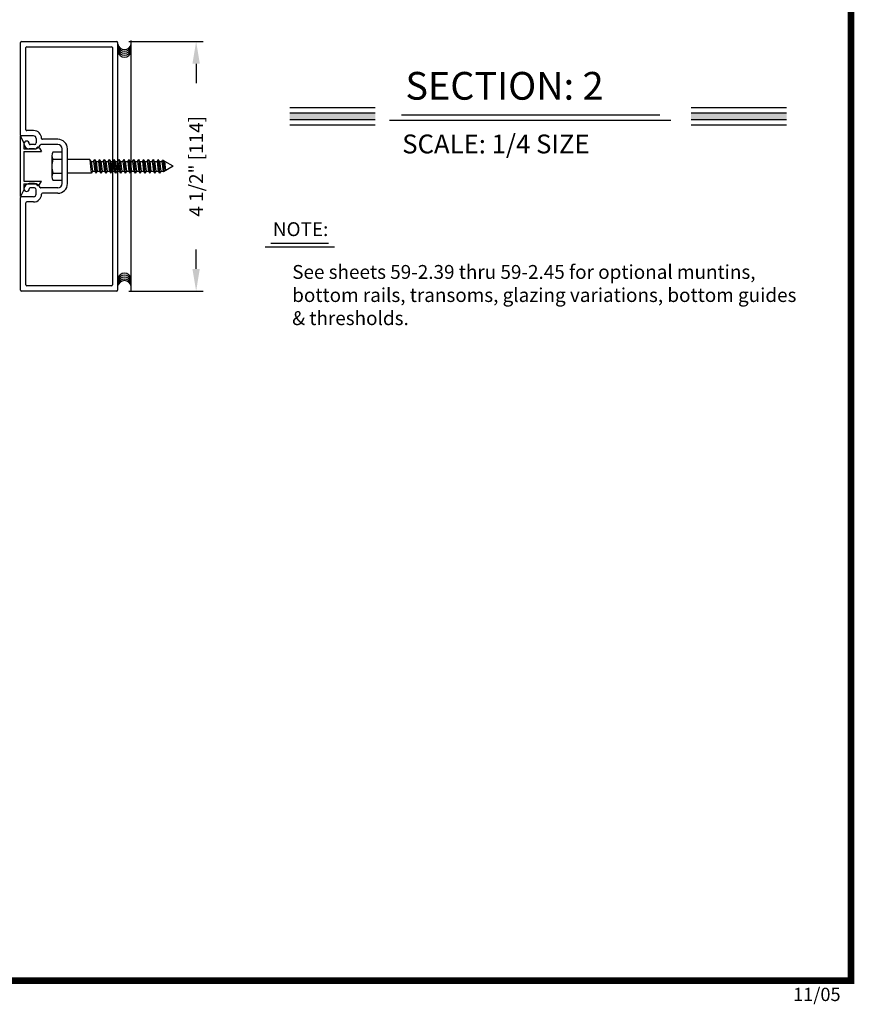
# Model space of a CAD drawing. Extents: x 0.4 to 7.9, y 0.1 to 10.5.
# Drawn here: x 4.2 to 7.9, y 0.1 to 4.5 of the extents above; entities that cross this region are included whole.
import ezdxf

# ---------------------------------------------------------------- set-up
doc = ezdxf.new("R2010")
doc.units = 0
doc.header["$MEASUREMENT"] = 0
doc.layers.get('0').update_dxf_attribs({"linetype": 'CONTINUOUS'})
doc.layers.get('DEFPOINTS').update_dxf_attribs({"linetype": 'CONTINUOUS'})
doc.styles.add('ROMANS', font='Romans.shx', dxfattribs={"height": 0.0625})
doc.styles.add('ROMANT', font='romant.shx', dxfattribs={"height": 0.15})
doc.styles.get("Standard").update_dxf_attribs({"font": 'romans.shx', "height": 0.0625})
doc.dimstyles.get("Standard").update_dxf_attribs({"dimscale": 0, "dimtxt": 0.03125, "dimasz": 0.1, "dimexe": 0.03125, "dimexo": 0.05, "dimgap": 0.05, "dimtad": 0, "dimdec": 6, "dimlfac": 4, "dimzin": 4, "dimdsep": 46, "dimlunit": 5, "dimtxsty": 'ROMANS', "dimcen": 0.09, "dimadec": 0, "dimazin": 0, "dimtfac": 1, "dimtdec": 4, "dimtofl": 0, "dimtmove": 0, "dimatfit": 3, "dimfxl": 0, "dimfrac": 2, "dimtolj": 1, "dimtzin": 4, "dimarcsym": 0})

# ---------------------------------------------------------------- blocks, each defined once
blk = doc.blocks.new('Jamb Filler')
for p, q in [((196.321, 163.993), (196.259, 164.118)), ((196.259, 163.024), (196.259, 164.118)), ((196.321, 163.993), (196.321, 163.884)), ((196.321, 163.884), (196.541, 163.884)), ((196.541, 163.884), (196.541, 163.884)), ((196.599, 163.9), (196.635, 163.839)), ((196.321, 163.839), (196.321, 163.303)), ((196.321, 163.839), (196.635, 163.839)), ((196.321, 163.149), (196.259, 163.024)), ((196.321, 163.303), (196.635, 163.303)), ((196.321, 163.258), (196.321, 163.149)), ((196.321, 163.258), (196.541, 163.258)), ((196.541, 163.258), (196.541, 163.258)), ((196.599, 163.243), (196.635, 163.303))]:
    blk.add_line(p, q)
for centre, start, end in [((196.572, 163.884), 90, 180), ((196.572, 163.884), 30.8586, 90), ((196.572, 163.258), 180, 270), ((196.572, 163.258), 270, 329.1414)]:
    blk.add_arc(centre, 0.031, start, end)
at = {"layer": 'DEFPOINTS', "color": 0, "linetype": 'ByBlock'}
for p in [(196.321, 163.149), (196.593, 163.236), (196.259, 163.024)]:
    blk.add_point(p, dxfattribs=at)
blk = doc.blocks.new('*D7')
at = {"color": 0, "lineweight": -2}
for p, q in [((4.6449, 4.4328), (4.9799, 4.4328)), ((4.9487, 4.3328), (4.9487, 4.2447)), ((4.9487, 3.4078), (4.9487, 3.4959)), ((4.6449, 3.3078), (4.9799, 3.3078))]:
    blk.add_line(p, q, dxfattribs=at)
at = {"color": 0}
for points in [[(4.932, 4.3328), (4.9653, 4.3328), (4.9487, 4.4328)], [(4.932, 3.4078), (4.9653, 3.4078), (4.9487, 3.3078)]]:
    blk.add_solid(points, dxfattribs=at)
at = {"layer": 'DEFPOINTS', "color": 0}
for p in [(4.5949, 4.4328), (4.9487, 4.4328), (4.5949, 3.3078)]:
    blk.add_point(p, dxfattribs=at)
at = {"color": 0, "insert": (4.9487, 3.8703), "char_height": 0.0625, "attachment_point": 5, "rotation": 90, "style": 'ROMANS'}
blk.add_mtext('\\A1;4 1/2" [114]', dxfattribs=at)

msp = doc.modelspace()

# ---------------------------------------------------------------- linework, layer by layer
for p, q in [((4.15744267, 4.01132734), (4.15744267, 4.42882734)), ((4.15744267, 4.01132734), (4.15744267, 4.42882734)), ((4.16144267, 4.43282734), (4.59094267, 4.43282734)), ((4.16144267, 4.43282734), (4.59094267, 4.43282734)), ((4.18119267, 4.03507734), (4.18119267, 4.40507734)), ((4.18119267, 4.03507734), (4.18119267, 4.40507734)), ((4.18519267, 4.40907734), (4.56719267, 4.40907734)), ((4.18519267, 4.40907734), (4.56719267, 4.40907734)), ((4.57119267, 4.40507734), (4.57119267, 3.33557734)), ((4.57119267, 4.40507734), (4.57119267, 3.33557734)), ((4.59494267, 4.42882734), (4.59494267, 3.31182734)), ((4.59494267, 4.42882734), (4.59494267, 3.31182734)), ((4.21619267, 4.00732734), (4.16144267, 4.00732734)), ((4.21619267, 4.00732734), (4.16144267, 4.00732734)), ((4.21639129, 4.03107734), (4.18519267, 4.03107734)), ((4.21639129, 4.03107734), (4.18519267, 4.03107734)), ((4.22794267, 3.99557734), (4.22794267, 3.97607734)), ((4.22794267, 3.99557734), (4.22794267, 3.97607734)), ((4.21994267, 3.96807734), (4.20044267, 3.96807734)), ((4.21994267, 3.96807734), (4.20044267, 3.96807734)), ((4.32544267, 3.96807734), (4.2490674, 3.96807734)), ((4.32544267, 3.96807734), (4.2490674, 3.96807734)), ((4.32544267, 3.99182734), (4.2558905, 3.99182734)), ((4.32544267, 3.99182734), (4.2558905, 3.99182734)), ((4.21994267, 3.94857734), (4.19644267, 3.94857734)), ((4.21994267, 3.94857734), (4.19644267, 3.94857734)), ((4.29794267, 3.91766975), (4.29794267, 3.82298225)), ((4.34494267, 3.79207734), (4.34494267, 3.94857734)), ((4.34494267, 3.79207734), (4.34494267, 3.94857734)), ((4.36869267, 3.79207734), (4.36869267, 3.94857734)), ((4.36869267, 3.79207734), (4.36869267, 3.94857734)), ((4.30294267, 3.90188975), (4.34494267, 3.90188975)), ((4.46994267, 3.90157742), (4.36869267, 3.90157742)), ((4.46994267, 3.90157742), (4.47557184, 3.83907725)), ((4.47557184, 3.89182742), (4.46994267, 3.90157742)), ((4.47557184, 3.89182742), (4.481201, 3.84882725)), ((4.48632184, 3.89182742), (4.491951, 3.90157742)), ((4.48632184, 3.89182742), (4.491951, 3.84882725)), ((4.491951, 3.90157742), (4.49758017, 3.83907725)), ((4.49758017, 3.89182742), (4.491951, 3.90157742)), ((4.49758017, 3.89182742), (4.50320933, 3.84882725)), ((4.50833017, 3.89182742), (4.51395933, 3.90157742)), ((4.50833017, 3.89182742), (4.51395933, 3.84882725)), ((4.51395933, 3.90157742), (4.5195885, 3.83907725)), ((4.5195885, 3.89182742), (4.51395933, 3.90157742)), ((4.5195885, 3.89182742), (4.52521766, 3.84882725)), ((4.5303385, 3.89182742), (4.53596766, 3.90157742)), ((4.5303385, 3.89182742), (4.53596766, 3.84882725)), ((4.53596766, 3.90157742), (4.54159683, 3.83907725)), ((4.54159683, 3.89182742), (4.53596766, 3.90157742)), ((4.54159683, 3.89182742), (4.54722599, 3.84882725)), ((4.55234683, 3.89182742), (4.55797599, 3.90157742)), ((4.55234683, 3.89182742), (4.55797599, 3.84882725)), ((4.55797599, 3.90157742), (4.56360516, 3.83907725)), ((4.56360516, 3.89182742), (4.55797599, 3.90157742)), ((4.56360516, 3.89182742), (4.56923432, 3.84882725)), ((4.57435516, 3.89182742), (4.57998432, 3.90157742)), ((4.57435516, 3.89182742), (4.57998432, 3.84882725)), ((4.58561349, 3.89182742), (4.57998432, 3.90157742)), ((4.57998432, 3.90157742), (4.58561349, 3.83907725)), ((4.58561349, 3.89182742), (4.59124265, 3.84882725)), ((4.59636349, 3.89182742), (4.60199265, 3.90157742)), ((4.59636349, 3.89182742), (4.60199265, 3.84882725)), ((4.60762182, 3.89182742), (4.60199265, 3.90157742)), ((4.60199265, 3.90157742), (4.60762182, 3.83907725)), ((4.60762182, 3.89182742), (4.61325098, 3.84882725)), ((4.61837182, 3.89182742), (4.62400098, 3.90157742)), ((4.61837182, 3.89182742), (4.62400098, 3.84882725)), ((4.62963015, 3.89182742), (4.62400098, 3.90157742)), ((4.62400098, 3.90157742), (4.62963015, 3.83907725)), ((4.62963015, 3.89182742), (4.63525931, 3.84882725)), ((4.64038015, 3.89182742), (4.64600931, 3.90157742)), ((4.64038015, 3.89182742), (4.64600931, 3.84882725)), ((4.65163848, 3.89182742), (4.64600931, 3.90157742)), ((4.64600931, 3.90157742), (4.65163848, 3.83907725)), ((4.65163848, 3.89182742), (4.65726764, 3.84882725)), ((4.66238848, 3.89182742), (4.66801764, 3.90157742)), ((4.66238848, 3.89182742), (4.66801764, 3.84882725)), ((4.67364681, 3.89182742), (4.66801764, 3.90157742)), ((4.66801764, 3.90157742), (4.67364681, 3.83907725)), ((4.67364681, 3.89182742), (4.67927597, 3.84882725)), ((4.68439681, 3.89182742), (4.69002597, 3.90157742)), ((4.68439681, 3.89182742), (4.69002597, 3.84882725)), ((4.69565514, 3.89182742), (4.69002597, 3.90157742)), ((4.69002597, 3.90157742), (4.69565514, 3.83907725)), ((4.69565514, 3.89182742), (4.7012843, 3.84882725)), ((4.70640514, 3.89182742), (4.7120343, 3.90157742)), ((4.70640514, 3.89182742), (4.7120343, 3.84882725)), ((4.71766347, 3.89182742), (4.7120343, 3.90157742)), ((4.7120343, 3.90157742), (4.71766347, 3.83907725)), ((4.71766347, 3.89182742), (4.72329263, 3.84882725)), ((4.72841347, 3.89182742), (4.73404263, 3.90157742)), ((4.72841347, 3.89182742), (4.73404263, 3.84882725)), ((4.73404263, 3.90157742), (4.7396718, 3.83907725)), ((4.7396718, 3.89182742), (4.73404263, 3.90157742)), ((4.7396718, 3.89182742), (4.74530097, 3.84882725)), ((4.7504218, 3.89182742), (4.75605097, 3.90157742)), ((4.7504218, 3.89182742), (4.75605097, 3.84882725)), ((4.75605097, 3.90157742), (4.76168013, 3.83907725)), ((4.76168013, 3.89182742), (4.75605097, 3.90157742)), ((4.76168013, 3.89182742), (4.7673093, 3.84882725)), ((4.77243013, 3.89182742), (4.7780593, 3.90157742)), ((4.77243013, 3.89182742), (4.7780593, 3.84882725)), ((4.7780593, 3.90157742), (4.78368846, 3.83907725)), ((4.78368846, 3.89182742), (4.7780593, 3.90157742)), ((4.78368846, 3.89182742), (4.78931763, 3.84882725)), ((4.79443846, 3.89182742), (4.7977547, 3.89757132)), ((4.79443846, 3.89182742), (4.7977547, 3.89757132)), ((4.79443846, 3.89182742), (4.80006763, 3.84882725)), ((4.79443846, 3.89182742), (4.80006763, 3.84882725)), ((4.80469347, 3.89356522), (4.7977547, 3.89757132)), ((4.80469347, 3.89356522), (4.7977547, 3.89757132)), ((4.8005751, 3.89594296), (4.80496124, 3.84724404)), ((4.8005751, 3.89594296), (4.80496124, 3.84724404)), ((4.84494267, 3.87032734), (4.80197658, 3.84552085)), ((4.80569679, 3.89182742), (4.80469347, 3.89356522)), ((4.80569679, 3.89182742), (4.80469347, 3.89356522)), ((4.80569679, 3.89182742), (4.8110714, 3.85077175)), ((4.80569679, 3.89182742), (4.8110714, 3.85077175)), ((4.84494267, 3.87032734), (4.80770343, 3.89182742)), ((4.30294267, 3.83876475), (4.34494267, 3.83876475)), ((4.47557182, 3.83907742), (4.36869267, 3.83907742)), ((4.481201, 3.84882725), (4.47557184, 3.83907725)), ((4.491951, 3.84882725), (4.49758017, 3.83907725)), ((4.50320933, 3.84882725), (4.49758017, 3.83907725)), ((4.51395933, 3.84882725), (4.5195885, 3.83907725)), ((4.52521766, 3.84882725), (4.5195885, 3.83907725)), ((4.53596766, 3.84882725), (4.54159683, 3.83907725)), ((4.54722599, 3.84882725), (4.54159683, 3.83907725)), ((4.55797599, 3.84882725), (4.56360516, 3.83907725)), ((4.56923432, 3.84882725), (4.56360516, 3.83907725)), ((4.57998432, 3.84882725), (4.58561349, 3.83907725)), ((4.59124265, 3.84882725), (4.58561349, 3.83907725)), ((4.60199265, 3.84882725), (4.60762182, 3.83907725)), ((4.61325098, 3.84882725), (4.60762182, 3.83907725)), ((4.62400098, 3.84882725), (4.62963015, 3.83907725)), ((4.63525931, 3.84882725), (4.62963015, 3.83907725)), ((4.64600931, 3.84882725), (4.65163848, 3.83907725)), ((4.65726764, 3.84882725), (4.65163848, 3.83907725)), ((4.66801764, 3.84882725), (4.67364681, 3.83907725)), ((4.67927597, 3.84882725), (4.67364681, 3.83907725)), ((4.69002597, 3.84882725), (4.69565514, 3.83907725)), ((4.7012843, 3.84882725), (4.69565514, 3.83907725)), ((4.7120343, 3.84882725), (4.71766347, 3.83907725)), ((4.72329263, 3.84882725), (4.71766347, 3.83907725)), ((4.73404263, 3.84882725), (4.7396718, 3.83907725)), ((4.74530097, 3.84882725), (4.7396718, 3.83907725)), ((4.75605097, 3.84882725), (4.76168013, 3.83907725)), ((4.7673093, 3.84882725), (4.76168013, 3.83907725)), ((4.7780593, 3.84882725), (4.78368846, 3.83907725)), ((4.78931763, 3.84882725), (4.78368846, 3.83907725)), ((4.80006763, 3.84882725), (4.80197658, 3.84552085)), ((4.80006763, 3.84882725), (4.80197658, 3.84552085)), ((4.21994267, 3.79207734), (4.19644267, 3.79207734)), ((4.21994267, 3.79207734), (4.19644267, 3.79207734)), ((4.21994267, 3.77257734), (4.20044267, 3.77257734)), ((4.21994267, 3.77257734), (4.20044267, 3.77257734)), ((4.32544267, 3.77257734), (4.2490674, 3.77257734)), ((4.32544267, 3.77257734), (4.2490674, 3.77257734)), ((4.15744267, 3.31182734), (4.15744267, 3.72932734)), ((4.15744267, 3.31182734), (4.15744267, 3.72932734)), ((4.21619267, 3.73332734), (4.16144267, 3.73332734)), ((4.21619267, 3.73332734), (4.16144267, 3.73332734)), ((4.22794267, 3.74507734), (4.22794267, 3.76457734)), ((4.22794267, 3.74507734), (4.22794267, 3.76457734)), ((4.32544267, 3.74882734), (4.2558905, 3.74882734)), ((4.32544267, 3.74882734), (4.2558905, 3.74882734)), ((4.18119267, 3.33557734), (4.18119267, 3.70557734)), ((4.18119267, 3.33557734), (4.18119267, 3.70557734)), ((4.21639129, 3.70957734), (4.18519267, 3.70957734)), ((4.21639129, 3.70957734), (4.18519267, 3.70957734)), ((4.56719267, 3.33157734), (4.18519267, 3.33157734)), ((4.56719267, 3.33157734), (4.18519267, 3.33157734)), ((4.59094267, 3.30782734), (4.16144267, 3.30782734)), ((4.59094267, 3.30782734), (4.16144267, 3.30782734))]:
    msp.add_line(p, q)
at = {"color": 7}
for p, q in [((4.65656085, 3.30989335), (4.65656085, 4.43689335)), ((5.37065853, 4.13549068), (5.75625853, 4.13549068)), ((7.17968979, 4.13549068), (7.60967552, 4.13549068)), ((5.37065853, 4.11191568), (5.75625853, 4.11191568)), ((5.87432653, 4.10295122), (7.03857552, 4.10295122)), ((7.17968979, 4.11191568), (7.60967552, 4.11191568)), ((5.37065853, 4.08066568), (5.75625853, 4.08066568)), ((5.37065853, 4.05709068), (5.75625853, 4.05709068)), ((5.81952653, 4.07772908), (7.08818979, 4.07772908)), ((7.17968979, 4.08066568), (7.60967552, 4.08066568)), ((7.17968979, 4.05709068), (7.60967552, 4.05709068)), ((5.25934416, 3.50666512), (5.57242237, 3.50666512)), ((5.28594416, 3.52445167), (5.54592237, 3.52445167))]:
    msp.add_line(p, q, dxfattribs=at)
at = {"const_width": 0.03}
msp.add_lwpolyline([(0.4, 10.45), (0.4, 0.2), (7.9, 0.2), (7.9, 10.45)], close=True, dxfattribs=at)
for points in [[(4.30294267, 3.80720225), (4.34494267, 3.80720225), (4.34494267, 3.93345225), (4.30294267, 3.93345225)], [(4.47557184, 3.89182742), (4.48632184, 3.89182742)], [(4.49758017, 3.89182742), (4.50833017, 3.89182742)], [(4.5195885, 3.89182742), (4.5303385, 3.89182742)], [(4.54159683, 3.89182742), (4.55234683, 3.89182742)], [(4.56360516, 3.89182742), (4.57435516, 3.89182742)], [(4.58561349, 3.89182742), (4.59636349, 3.89182742)], [(4.60762182, 3.89182742), (4.61837182, 3.89182742)], [(4.62963015, 3.89182742), (4.64038015, 3.89182742)], [(4.65163848, 3.89182742), (4.66238848, 3.89182742)], [(4.67364681, 3.89182742), (4.68439681, 3.89182742)], [(4.69565514, 3.89182742), (4.70640514, 3.89182742)], [(4.71766347, 3.89182742), (4.72841347, 3.89182742)], [(4.7396718, 3.89182742), (4.7504218, 3.89182742)], [(4.76168013, 3.89182742), (4.77243013, 3.89182742)], [(4.78368846, 3.89182742), (4.79443846, 3.89182742)], [(4.80569679, 3.89182742), (4.80770343, 3.89182742)], [(4.80569679, 3.89182742), (4.80770343, 3.89182742)], [(4.481201, 3.84882725), (4.491951, 3.84882725)], [(4.50320933, 3.84882725), (4.51395933, 3.84882725)], [(4.52521766, 3.84882725), (4.53596766, 3.84882725)], [(4.54722599, 3.84882725), (4.55797599, 3.84882725)], [(4.56923432, 3.84882725), (4.57998432, 3.84882725)], [(4.59124265, 3.84882725), (4.60199265, 3.84882725)], [(4.61325098, 3.84882725), (4.62400098, 3.84882725)], [(4.63525931, 3.84882725), (4.64600931, 3.84882725)], [(4.65726764, 3.84882725), (4.66801764, 3.84882725)], [(4.67927597, 3.84882725), (4.69002597, 3.84882725)], [(4.7012843, 3.84882725), (4.7120343, 3.84882725)], [(4.72329263, 3.84882725), (4.73404263, 3.84882725)], [(4.74530097, 3.84882725), (4.75605097, 3.84882725)], [(4.7673093, 3.84882725), (4.7780593, 3.84882725)], [(4.78931763, 3.84882725), (4.80006763, 3.84882725)]]:
    msp.add_lwpolyline(points)
for centre, radius, start, end in [((4.16144267, 4.42882734), 0.004, 90, 180), ((4.16144267, 4.42882734), 0.004, 90, 180), ((4.18519267, 4.40507734), 0.004, 90, 180), ((4.18519267, 4.40507734), 0.004, 90, 180), ((4.56719267, 4.40507734), 0.004, 0, 90), ((4.56719267, 4.40507734), 0.004, 0, 90), ((4.59094267, 4.42882734), 0.004, 0, 90), ((4.59094267, 4.42882734), 0.004, 0, 90), ((4.16144267, 4.01132734), 0.004, 180, 270), ((4.16144267, 4.01132734), 0.004, 180, 270), ((4.18519267, 4.03507734), 0.004, 180, 270), ((4.18519267, 4.03507734), 0.004, 180, 270), ((4.21619267, 3.99557734), 0.01175, 0, 90), ((4.21619267, 3.99557734), 0.01175, 0, 90), ((4.21639129, 3.99557734), 0.0355, 0.36263394, 90), ((4.21639129, 3.99557734), 0.0355, 0.36263394, 90), ((4.2558905, 3.99582734), 0.004, 180.36263394, 270), ((4.2558905, 3.99582734), 0.004, 180.36263394, 270), ((4.18469267, 3.97207734), 0.01175, 0, 180), ((4.18469267, 3.97207734), 0.01175, 0, 180), ((4.19644267, 3.97207734), 0.0235, 180, 270), ((4.19644267, 3.97207734), 0.0235, 180, 270), ((4.20044267, 3.97207734), 0.004, 180, 270), ((4.20044267, 3.97207734), 0.004, 180, 270), ((4.21994267, 3.97607734), 0.008, 270, 0), ((4.21994267, 3.97607734), 0.008, 270, 0), ((4.21994267, 3.97607734), 0.0275, 270, 337.60731219), ((4.21994267, 3.97607734), 0.0275, 270, 337.60731219), ((4.2490674, 3.96407734), 0.004, 90, 157.60731219), ((4.2490674, 3.96407734), 0.004, 90, 157.60731219), ((4.32544267, 3.94857734), 0.04325, 0, 90), ((4.32544267, 3.94857734), 0.04325, 0, 90), ((4.32544267, 3.94857734), 0.0195, 0, 90), ((4.32544267, 3.94857734), 0.0195, 0, 90), ((4.32534767, 3.91766975), 0.02740483, 144.8403, 215.1597), ((4.40006267, 3.87032725), 0.10211892, 161.9964, 198.0035), ((4.32534767, 3.82298225), 0.02740483, 144.8404, 215.1597), ((4.19644267, 3.76857734), 0.0235, 90, 180), ((4.19644267, 3.76857734), 0.0235, 90, 180), ((4.20044267, 3.76857734), 0.004, 90, 180), ((4.20044267, 3.76857734), 0.004, 90, 180), ((4.21994267, 3.76457734), 0.0275, 22.39268781, 90), ((4.21994267, 3.76457734), 0.0275, 22.39268781, 90), ((4.21994267, 3.76457734), 0.008, 0, 90), ((4.21994267, 3.76457734), 0.008, 0, 90), ((4.2490674, 3.77657734), 0.004, 202.39268781, 270), ((4.2490674, 3.77657734), 0.004, 202.39268781, 270), ((4.32544267, 3.79207734), 0.04325, 270, 0), ((4.32544267, 3.79207734), 0.0195, 270, 0), ((4.32544267, 3.79207734), 0.04325, 270, 0), ((4.32544267, 3.79207734), 0.0195, 270, 0), ((4.16144267, 3.72932734), 0.004, 90, 180), ((4.16144267, 3.72932734), 0.004, 90, 180), ((4.18469267, 3.76857734), 0.01175, 180, 0), ((4.18469267, 3.76857734), 0.01175, 180, 0), ((4.21619267, 3.74507734), 0.01175, 270, 0), ((4.21619267, 3.74507734), 0.01175, 270, 0), ((4.21639129, 3.74507734), 0.0355, 270, 359.63736606), ((4.21639129, 3.74507734), 0.0355, 270, 359.63736606), ((4.2558905, 3.74482734), 0.004, 90, 179.63736606), ((4.2558905, 3.74482734), 0.004, 90, 179.63736606), ((4.18519267, 3.70557734), 0.004, 90, 180), ((4.18519267, 3.70557734), 0.004, 90, 180), ((4.18519267, 3.33557734), 0.004, 180, 270), ((4.18519267, 3.33557734), 0.004, 180, 270), ((4.56719267, 3.33557734), 0.004, 270, 0), ((4.56719267, 3.33557734), 0.004, 270, 0), ((4.16144267, 3.31182734), 0.004, 180, 270), ((4.16144267, 3.31182734), 0.004, 180, 270), ((4.59094267, 3.31182734), 0.004, 270, 0), ((4.59094267, 3.31182734), 0.004, 270, 0)]:
    msp.add_arc(centre, radius, start, end)
at = {"color": 7}
for centre, start, end in [((4.62585216, 4.42723958), 190.67979988, 349.32020012), ((4.62585216, 4.41979383), 190.67979988, 349.32020012), ((4.62585216, 4.41078046), 190.67979988, 349.32020012), ((4.62585216, 4.40176725), 190.67979988, 349.32020012), ((4.62585216, 4.39353769), 190.67979988, 349.32020012), ((4.62569193, 3.35729355), 10.67979988, 169.32020012), ((4.62569193, 3.34906399), 10.67979988, 169.32020012), ((4.62569193, 3.34005077), 10.67979988, 169.32020012), ((4.62569193, 3.3310374), 10.67979988, 169.32020012), ((4.62569193, 3.32359165), 10.67979988, 169.32020012)]:
    msp.add_arc(centre, 0.03125, start, end, dxfattribs=at)
for points in [[(5.37065853, 4.08066568), (5.37065853, 4.11191568), (5.75625853, 4.08066568), (5.75625853, 4.11191568)], [(7.17968979, 4.08066568), (7.17968979, 4.11191568), (7.60967552, 4.08066568), (7.60967552, 4.11191568)]]:
    msp.add_solid(points, dxfattribs=at)

# ---------------------------------------------------------------- block references
at = {"xscale": 0.2500000000000001, "yscale": 0.25, "zscale": 0.25}
msp.add_blockref('Jamb Filler', (-44.90731187, -37.0225465), dxfattribs=at)

# ---------------------------------------------------------------- texts
at = {"color": 7, "style": 'ROMANT'}
for s, height, p in [('SECTION: 2', 0.125, (5.89193605, 4.17052952)), ('SCALE: 1/4 SIZE', 0.085, (5.87750704, 3.92842165))]:
    msp.add_text(s, height=height, dxfattribs=at).set_placement(p)
at = {"char_height": 0.0625, "attachment_point": 1, "style": 'ROMANS'}
for s, insert, width in [('NOTE:', (5.29458855, 3.61811285), 0.2617321978), ('See sheets 59-2.39 thru 59-2.45 for optional muntins, bottom rails, transoms, glazing variations, bottom guides & thresholds.', (5.3816972, 3.42537474), 2.3367298819)]:
    msp.add_mtext(s, dxfattribs=dict(at, insert=insert, width=width))
at = {"insert": (7.63930562, 0.16787873), "char_height": 0.06, "width": 0.4678, "attachment_point": 1}
msp.add_mtext('11/05', dxfattribs=at)

# ---------------------------------------------------------------- dimensions: what is measured, and where the dimension line sits
dim = msp.add_linear_dim(base=(4.94866448, 4.43282734), p1=(4.59494267, 3.30782734), p2=(4.59494267, 4.43282734), angle=90, dimstyle='Standard', override={"dimscale": 1, "dimpost": '"'})
dim.commit()
dim.dimension.update_dxf_attribs({"geometry": '*D7', "text_midpoint": (4.94866448, 3.87032734), "dimtype": 160})

doc.saveas('drawing.dxf')
